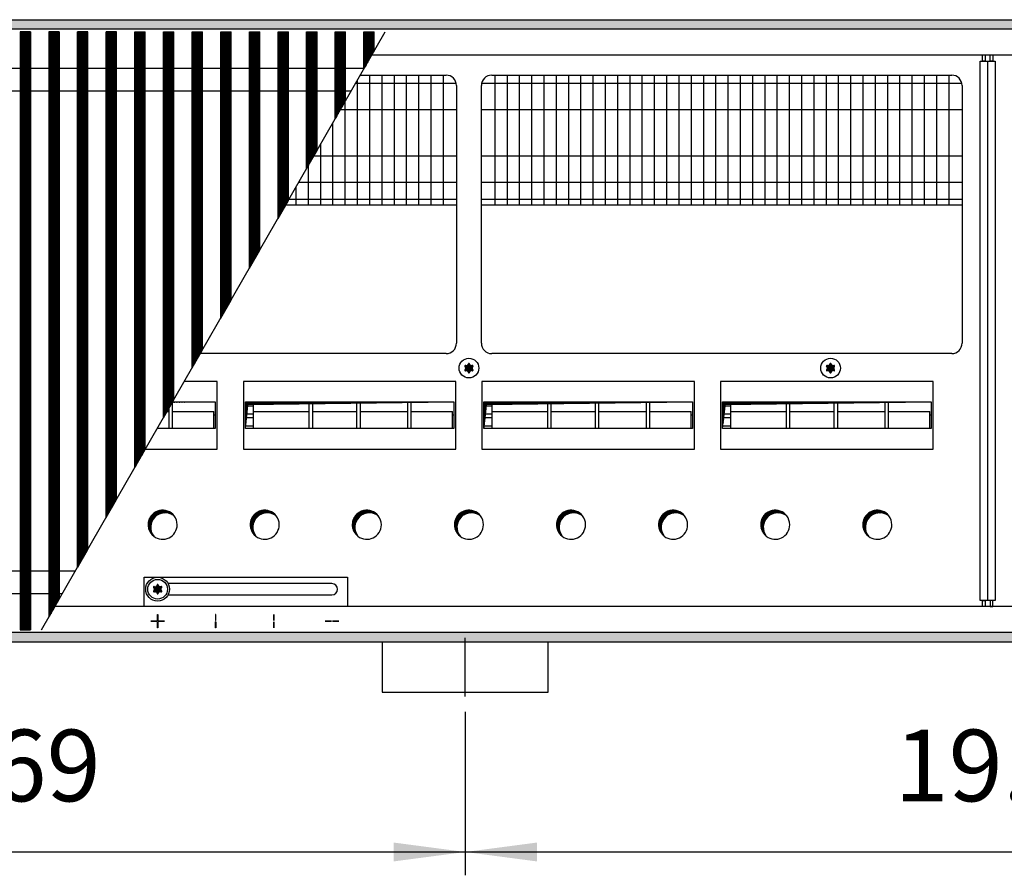
# Model space of a CAD drawing. Units: millimetres. Extents: x -119 to 6464, y -5562 to -1090.
# Drawn here: x 2016 to 2490, y -2358 to -1945 of the extents above; entities that cross this region are included whole.
import ezdxf

# ---------------------------------------------------------------- set-up
doc = ezdxf.new("R2010")
doc.units = ezdxf.units.MM
doc.layers.add('1', color=7, linetype='Continuous')
doc.styles.add('CONVERTER_11', font='txt.shx', dxfattribs={"width": 0.9})
doc.dimstyles.new('ME10_DIM_58', dxfattribs={"dimtxt": 34.5, "dimasz": 34.5, "dimexe": 11.25, "dimexo": 7.5, "dimgap": 13.5, "dimtad": 1, "dimlfac": 0.03937, "dimdsep": 46, "dimtxsty": 'CONVERTER_11', "dimsah": 1, "dimcen": 0.09, "dimclrd": 6, "dimclre": 6, "dimclrt": 3, "dimadec": 0, "dimazin": 0, "dimtfac": 1, "dimtdec": 4, "dimtix": 1, "dimtmove": 0, "dimatfit": 3, "dimfxl": 1, "dimtolj": 1, "dimtzin": 0, "dimarcsym": 0})
doc.dimstyles.new('ME10_DIM_60', dxfattribs={"dimtxt": 34.5, "dimasz": 34.5, "dimexe": 11.25, "dimexo": 7.5, "dimgap": 13.5, "dimtad": 1, "dimlfac": 0.03937, "dimdsep": 46, "dimtxsty": 'CONVERTER_11', "dimsah": 1, "dimcen": 0.09, "dimclrd": 6, "dimclre": 6, "dimclrt": 3, "dimadec": 0, "dimazin": 0, "dimtfac": 1, "dimtdec": 4, "dimtix": 1, "dimtmove": 0, "dimatfit": 3, "dimfxl": 1, "dimtolj": 1, "dimtzin": 0, "dimarcsym": 0})
pattern_1 = [(45, (-27465.74907, -3915.15366), (-0.14142135624, 1e-17), [])]
pattern_2 = [(45, (-22752.63126, -6284.08177), (-0.14142135624, 1e-17), [])]
pattern_3 = [(45, (-23101.46622, -6121.03984), (-0.14142135624, 1e-17), [])]

# ---------------------------------------------------------------- blocks, each defined once
blk = doc.blocks.new('*D54')
at = {"layer": '1', "color": 6, "linetype": 'Continuous'}
for p, q in [((2230.56, -2279.03), (2230.56, -2357.78)), ((2730.56, -2279.03), (2730.56, -2357.78)), ((2230.56, -2346.53), (2730.56, -2346.53))]:
    blk.add_line(p, q, dxfattribs=at)
at = {"layer": '1', "color": 6}
for points in [[(2265.06, -2341.98), (2265.06, -2351.07), (2230.56, -2346.53)], [(2696.06, -2351.07), (2696.06, -2341.98), (2730.56, -2346.53)]]:
    blk.add_solid(points, dxfattribs=at)
at = {"layer": '1', "color": 3, "insert": (2437.32, -2332.85), "char_height": 34.5, "attachment_point": 7, "rotation": 0.0001, "line_spacing_factor": 0.454545, "style": 'CONVERTER_11'}
blk.add_mtext('19.69', dxfattribs=at)
blk = doc.blocks.new('*D56')
at = {"layer": '1', "color": 6, "linetype": 'Continuous'}
for p, q in [((1730.56, -2279.03), (1730.56, -2357.78)), ((2230.56, -2279.03), (2230.56, -2357.78)), ((1730.56, -2346.53), (2230.56, -2346.53))]:
    blk.add_line(p, q, dxfattribs=at)
at = {"layer": '1', "color": 6}
for points in [[(1765.06, -2341.98), (1765.06, -2351.07), (1730.56, -2346.53)], [(2196.06, -2351.07), (2196.06, -2341.98), (2230.56, -2346.53)]]:
    blk.add_solid(points, dxfattribs=at)
at = {"layer": '1', "color": 3, "insert": (1937.32, -2332.85), "char_height": 34.5, "attachment_point": 7, "rotation": 0.0001, "line_spacing_factor": 0.454545, "style": 'CONVERTER_11'}
blk.add_mtext('19.69', dxfattribs=at)

msp = doc.modelspace()

# ---------------------------------------------------------------- hatches: boundary and pattern name
at = {"layer": '1', "linetype": 'Continuous'}
h = msp.add_hatch(dxfattribs=at)
h.set_pattern_fill('CUSTOM106', color=6, scale=0.1, angle=45, pattern_type=2)
h.set_pattern_definition(pattern_2)
h.paths.add_polyline_path([(3015.56, -1949.841), (3015.56, -1945.241), (556.096, -1945.241), (315.56, -1945.241), (315.56, -1949.841), (554.694, -1949.841)])
h = msp.add_hatch(dxfattribs=at)
h.set_pattern_fill('CUSTOM566', color=6, scale=0.1, angle=45, pattern_type=2)
h.set_pattern_definition(pattern_3)
h.paths.add_polyline_path([(2021.11, -1951.091), (2021.11, -2239.391), (2020.81, -2239.391), (2016.41, -2239.391), (2016.11, -2239.391), (2016.11, -1951.091), (2020.446, -1951.091)])
h = msp.add_hatch(dxfattribs=at)
h.set_pattern_fill('CUSTOM620', color=6, scale=0.1, angle=45, pattern_type=2)
h.set_pattern_definition(pattern_3)
h.paths.add_polyline_path([(2021.11, -1951.091), (2021.11, -2239.391), (2020.81, -2239.391), (2016.41, -2239.391), (2016.11, -2239.391), (2016.11, -1951.091), (2020.446, -1951.091)])
h = msp.add_hatch(dxfattribs=at)
h.set_pattern_fill('CUSTOM561', color=6, scale=0.1, angle=45, pattern_type=2)
h.set_pattern_definition(pattern_3)
h.paths.add_polyline_path([(2034.91, -1951.091), (2034.91, -2224.602), (2034.61, -2225.125), (2030.21, -2232.787), (2029.91, -2233.309), (2029.91, -1951.091), (2034.246, -1951.091)])
h = msp.add_hatch(dxfattribs=at)
h.set_pattern_fill('CUSTOM584', color=6, scale=0.1, angle=45, pattern_type=2)
h.set_pattern_definition(pattern_3)
h.paths.add_polyline_path([(2044.01, -2208.756), (2043.71, -2209.278), (2043.71, -1951.091), (2044.01, -1951.091), (2048.41, -1951.091), (2048.71, -1951.091), (2048.71, -2200.571), (2048.41, -2201.094)])
h = msp.add_hatch(dxfattribs=at)
h.set_pattern_fill('CUSTOM583', color=6, scale=0.1, angle=45, pattern_type=2)
h.set_pattern_definition(pattern_3)
h.paths.add_polyline_path([(2057.51, -2185.247), (2057.51, -1951.091), (2057.81, -1951.091), (2062.21, -1951.091), (2062.51, -1951.091), (2062.51, -2176.541), (2058.174, -2184.091)])
h = msp.add_hatch(dxfattribs=at)
h.set_pattern_fill('CUSTOM568', color=6, scale=0.1, angle=45, pattern_type=2)
h.set_pattern_definition(pattern_3)
h.paths.add_polyline_path([(2071.31, -2161.217), (2071.31, -1951.091), (2071.61, -1951.091), (2076.01, -1951.091), (2076.31, -1951.091), (2076.31, -2152.51), (2075.402, -2154.091)])
h = msp.add_hatch(dxfattribs=at)
h.set_pattern_fill('CUSTOM582', color=6, scale=0.1, angle=45, pattern_type=2)
h.set_pattern_definition(pattern_3)
h.paths.add_polyline_path([(2085.11, -2137.186), (2085.11, -1951.091), (2085.41, -1951.091), (2089.81, -1951.091), (2090.11, -1951.091), (2090.11, -2128.479)])
h = msp.add_hatch(dxfattribs=at)
h.set_pattern_fill('CUSTOM581', color=6, scale=0.1, angle=45, pattern_type=2)
h.set_pattern_definition(pattern_3)
h.paths.add_polyline_path([(2098.91, -2113.155), (2098.91, -1951.091), (2099.21, -1951.091), (2103.61, -1951.091), (2103.91, -1951.091), (2103.91, -2104.448)])
h = msp.add_hatch(dxfattribs=at)
h.set_pattern_fill('CUSTOM580', color=6, scale=0.1, angle=45, pattern_type=2)
h.set_pattern_definition(pattern_3)
h.paths.add_polyline_path([(2112.71, -2089.124), (2112.71, -1951.091), (2113.01, -1951.091), (2117.41, -1951.091), (2117.71, -1951.091), (2117.71, -2080.418)])
h = msp.add_hatch(dxfattribs=at)
h.set_pattern_fill('CUSTOM579', color=6, scale=0.1, angle=45, pattern_type=2)
h.set_pattern_definition(pattern_3)
h.paths.add_polyline_path([(2126.51, -2065.094), (2126.51, -1951.091), (2126.81, -1951.091), (2131.21, -1951.091), (2131.51, -1951.091), (2131.51, -2056.387)])
h = msp.add_hatch(dxfattribs=at)
h.set_pattern_fill('CUSTOM578', color=6, scale=0.1, angle=45, pattern_type=2)
h.set_pattern_definition(pattern_3)
h.paths.add_polyline_path([(2140.31, -2041.063), (2140.31, -1951.091), (2140.61, -1951.091), (2145.01, -1951.091), (2145.31, -1951.091), (2145.31, -2032.356)])
h = msp.add_hatch(dxfattribs=at)
h.set_pattern_fill('CUSTOM577', color=6, scale=0.1, angle=45, pattern_type=2)
h.set_pattern_definition(pattern_3)
h.paths.add_polyline_path([(2154.11, -2017.032), (2154.11, -1951.091), (2154.41, -1951.091), (2158.81, -1951.091), (2159.11, -1951.091), (2159.11, -2008.325)])
h = msp.add_hatch(dxfattribs=at)
h.set_pattern_fill('CUSTOM576', color=6, scale=0.1, angle=45, pattern_type=2)
h.set_pattern_definition(pattern_3)
h.paths.add_polyline_path([(2167.91, -1993.001), (2167.91, -1951.091), (2168.21, -1951.091), (2172.61, -1951.091), (2172.91, -1951.091), (2172.91, -1984.294)])
h = msp.add_hatch(dxfattribs=at)
h.set_pattern_fill('CUSTOM585', color=6, scale=0.1, angle=45, pattern_type=2)
h.set_pattern_definition(pattern_3)
h.paths.add_polyline_path([(2181.71, -1968.97), (2181.71, -1951.091), (2182.01, -1951.091), (2186.41, -1951.091), (2186.71, -1951.091), (2186.71, -1960.264)])
h = msp.add_hatch(dxfattribs=at)
h.set_pattern_fill('CUSTOM329', color=6, scale=0.1, angle=45, pattern_type=2)
h.set_pattern_definition(pattern_1)
edge = h.paths.add_edge_path()
edge.add_arc((2233.999, -2112.266), 0.3, 295.58827, 484.41173)
edge.add_arc((2233.574, -2111.051), 1, 195.21699, 284.78301, ccw=False)
edge.add_arc((2232.31, -2111.291), 0.3, 355.58827, 544.4136)
edge.add_arc((2231.046, -2111.051), 1, 255.2169, 344.78238, ccw=False)
edge.add_arc((2230.621, -2112.266), 0.3, 55.58827, 244.41173)
edge.add_arc((2229.782, -2113.241), 1, -44.78301, 44.78301, ccw=False)
edge.add_arc((2230.621, -2114.216), 0.3, 115.58874, 304.44585)
edge.add_arc((2231.046, -2115.43), 1, 15.21699, 104.77228, ccw=False)
edge.add_arc((2232.31, -2115.191), 0.3, 175.58827, 364.41173)
edge.add_arc((2233.574, -2115.43), 1, 75.22805, 164.78469, ccw=False)
edge.add_arc((2233.999, -2114.216), 0.3, 235.55512, 424.41173)
edge.add_arc((2234.838, -2113.241), 1, 135.21699, 224.78301, ccw=False)
h = msp.add_hatch(dxfattribs=at)
h.set_pattern_fill('CUSTOM336', color=6, scale=0.1, angle=45, pattern_type=2)
h.set_pattern_definition(pattern_1)
edge = h.paths.add_edge_path()
edge.add_arc((2408.249, -2112.266), 0.3, 295.58827, 484.41173)
edge.add_arc((2407.824, -2111.051), 1, 195.21699, 284.78301, ccw=False)
edge.add_arc((2406.56, -2111.291), 0.3, 355.58827, 544.4136)
edge.add_arc((2405.296, -2111.051), 1, 255.2169, 344.78238, ccw=False)
edge.add_arc((2404.871, -2112.266), 0.3, 55.58827, 244.41173)
edge.add_arc((2404.032, -2113.241), 1, -44.78301, 44.78301, ccw=False)
edge.add_arc((2404.871, -2114.216), 0.3, 115.58874, 304.44585)
edge.add_arc((2405.296, -2115.43), 1, 15.21699, 104.77228, ccw=False)
edge.add_arc((2406.56, -2115.191), 0.3, 175.58827, 364.41173)
edge.add_arc((2407.824, -2115.43), 1, 75.22805, 164.78469, ccw=False)
edge.add_arc((2408.249, -2114.216), 0.3, 235.55512, 424.41173)
edge.add_arc((2409.088, -2113.241), 1, 135.21699, 224.78301, ccw=False)
h = msp.add_hatch(dxfattribs=at)
h.set_pattern_fill('CUSTOM104', color=6, scale=0.1, angle=45, pattern_type=2)
h.set_pattern_definition(pattern_1)
h.paths.add_polyline_path([(2089.389, -2129.729), (2089.442, -2129.728), (2110.07, -2129.471), (2089.537, -2129.471)])
h = msp.add_hatch(dxfattribs=at)
h.set_pattern_fill('CUSTOM447', color=6, scale=0.1, angle=45, pattern_type=2)
h.set_pattern_definition(pattern_2)
h.paths.add_polyline_path([(2124.578, -2129.471), (2124.578, -2142.333), (2125.815, -2130.708), (2225.099, -2129.471)])
h = msp.add_hatch(dxfattribs=at)
h.set_pattern_fill('CUSTOM448', color=6, scale=0.1, angle=45, pattern_type=2)
h.set_pattern_definition(pattern_2)
h.paths.add_polyline_path([(2239.55, -2129.471), (2239.55, -2142.333), (2240.787, -2130.708), (2340.07, -2129.471)])
h = msp.add_hatch(dxfattribs=at)
h.set_pattern_fill('CUSTOM449', color=6, scale=0.1, angle=45, pattern_type=2)
h.set_pattern_definition(pattern_2)
h.paths.add_polyline_path([(2354.578, -2129.471), (2354.578, -2142.333), (2355.815, -2130.708), (2455.099, -2129.471)])
h = msp.add_hatch(dxfattribs=at)
h.set_pattern_fill('CUSTOM345', color=6, scale=0.1, angle=45, pattern_type=2)
h.set_pattern_definition(pattern_2)
edge = h.paths.add_edge_path()
edge.add_arc((2084.71, -2188.741), 7, 37.81924, 232.18076)
edge.add_arc((2085.947, -2189.978), 7, 52.18076, 217.81924, ccw=False)
h = msp.add_hatch(dxfattribs=at)
h.set_pattern_fill('CUSTOM346', color=6, scale=0.1, angle=45, pattern_type=2)
h.set_pattern_definition(pattern_2)
edge = h.paths.add_edge_path()
edge.add_arc((2133.91, -2188.741), 7, 37.81924, 232.18076)
edge.add_arc((2135.147, -2189.978), 7, 52.18076, 217.81924, ccw=False)
h = msp.add_hatch(dxfattribs=at)
h.set_pattern_fill('CUSTOM330', color=6, scale=0.1, angle=45, pattern_type=2)
h.set_pattern_definition(pattern_2)
edge = h.paths.add_edge_path()
edge.add_arc((2183.11, -2188.741), 7, 37.81924, 232.18076)
edge.add_arc((2184.347, -2189.978), 7, 52.18076, 217.81924, ccw=False)
h = msp.add_hatch(dxfattribs=at)
h.set_pattern_fill('CUSTOM331', color=6, scale=0.1, angle=45, pattern_type=2)
h.set_pattern_definition(pattern_2)
edge = h.paths.add_edge_path()
edge.add_arc((2232.31, -2188.741), 7, 37.81924, 232.18076)
edge.add_arc((2233.547, -2189.978), 7, 52.18076, 217.81924, ccw=False)
h = msp.add_hatch(dxfattribs=at)
h.set_pattern_fill('CUSTOM332', color=6, scale=0.1, angle=45, pattern_type=2)
h.set_pattern_definition(pattern_2)
edge = h.paths.add_edge_path()
edge.add_arc((2281.51, -2188.741), 7, 37.81924, 232.18076)
edge.add_arc((2282.747, -2189.978), 7, 52.18076, 217.81924, ccw=False)
h = msp.add_hatch(dxfattribs=at)
h.set_pattern_fill('CUSTOM333', color=6, scale=0.1, angle=45, pattern_type=2)
h.set_pattern_definition(pattern_2)
edge = h.paths.add_edge_path()
edge.add_arc((2330.71, -2188.741), 7, 37.81924, 232.18076)
edge.add_arc((2331.947, -2189.978), 7, 52.18076, 217.81924, ccw=False)
h = msp.add_hatch(dxfattribs=at)
h.set_pattern_fill('CUSTOM334', color=6, scale=0.1, angle=45, pattern_type=2)
h.set_pattern_definition(pattern_2)
edge = h.paths.add_edge_path()
edge.add_arc((2379.91, -2188.741), 7, 37.81924, 232.18076)
edge.add_arc((2381.147, -2189.978), 7, 52.18076, 217.81924, ccw=False)
h = msp.add_hatch(dxfattribs=at)
h.set_pattern_fill('CUSTOM335', color=6, scale=0.1, angle=45, pattern_type=2)
h.set_pattern_definition(pattern_2)
edge = h.paths.add_edge_path()
edge.add_arc((2429.11, -2188.741), 7, 37.81924, 232.18076)
edge.add_arc((2430.347, -2189.978), 7, 52.18076, 217.81924, ccw=False)
h = msp.add_hatch(dxfattribs=at)
h.set_pattern_fill('CUSTOM343', color=6, scale=0.1, angle=45, pattern_type=2)
h.set_pattern_definition(pattern_1)
edge = h.paths.add_edge_path()
edge.add_arc((2083.999, -2218.866), 0.3, 295.58827, 484.41173)
edge.add_arc((2083.574, -2217.651), 1, 195.21699, 284.78301, ccw=False)
edge.add_arc((2082.31, -2217.891), 0.3, 355.58827, 544.4136)
edge.add_arc((2081.046, -2217.651), 1, 255.2169, 344.78238, ccw=False)
edge.add_arc((2080.621, -2218.866), 0.3, 55.58827, 244.41173)
edge.add_arc((2079.782, -2219.841), 1, -44.78301, 44.78301, ccw=False)
edge.add_arc((2080.621, -2220.816), 0.3, 115.58874, 304.44585)
edge.add_arc((2081.046, -2222.03), 1, 15.21699, 104.77228, ccw=False)
edge.add_arc((2082.31, -2221.791), 0.3, 175.58827, 364.41173)
edge.add_arc((2083.574, -2222.03), 1, 75.22805, 164.78469, ccw=False)
edge.add_arc((2083.999, -2220.816), 0.3, 235.55512, 424.41173)
edge.add_arc((2084.838, -2219.841), 1, 135.21699, 224.78301, ccw=False)
h = msp.add_hatch(dxfattribs=at)
h.set_pattern_fill('CUSTOM344', color=6, scale=0.1, angle=45, pattern_type=2)
h.set_pattern_definition(pattern_1)
edge = h.paths.add_edge_path()
edge.add_arc((2083.999, -2218.866), 0.3, 295.58827, 484.41173)
edge.add_arc((2083.574, -2217.651), 1, 195.21699, 284.78301, ccw=False)
edge.add_arc((2082.31, -2217.891), 0.3, 355.58827, 544.4136)
edge.add_arc((2081.046, -2217.651), 1, 255.2169, 344.78238, ccw=False)
edge.add_arc((2080.621, -2218.866), 0.3, 55.58827, 244.41173)
edge.add_arc((2079.782, -2219.841), 1, -44.78301, 44.78301, ccw=False)
edge.add_arc((2080.621, -2220.816), 0.3, 115.58874, 304.44585)
edge.add_arc((2081.046, -2222.03), 1, 15.21699, 104.77228, ccw=False)
edge.add_arc((2082.31, -2221.791), 0.3, 175.58827, 364.41173)
edge.add_arc((2083.574, -2222.03), 1, 75.22805, 164.78469, ccw=False)
edge.add_arc((2083.999, -2220.816), 0.3, 235.55512, 424.41173)
edge.add_arc((2084.838, -2219.841), 1, 135.21699, 224.78301, ccw=False)
h = msp.add_hatch(dxfattribs=at)
h.set_pattern_fill('CUSTOM105', color=6, scale=0.1, angle=45, pattern_type=2)
h.set_pattern_definition(pattern_2)
h.paths.add_polyline_path([(315.56, -2245.241), (315.56, -2240.641), (3015.56, -2240.641), (3015.56, -2245.241), (563.401, -2245.241), (1057.053, -2245.241), (2746.238, -2245.241)])

# ---------------------------------------------------------------- linework, layer by layer
at = {"color": 6, "linetype": 'Continuous'}
for p, q in [((2016.11, -1951.091), (2016.11, -2239.391)), ((2016.11, -1951.091), (2016.11, -2239.391)), ((2021.11, -1951.091), (2021.11, -2239.391)), ((2021.11, -1951.091), (2021.11, -2239.391)), ((2029.91, -1951.091), (2029.91, -2233.309)), ((2034.91, -1951.091), (2034.91, -2224.602)), ((2043.71, -2209.278), (2043.71, -1951.091)), ((2044.01, -1951.091), (2043.71, -1951.091)), ((2048.41, -1951.091), (2044.01, -1951.091)), ((2048.71, -1951.091), (2048.41, -1951.091)), ((2048.71, -2200.571), (2048.71, -1951.091)), ((2057.81, -1951.091), (2057.51, -1951.091)), ((2057.51, -2185.247), (2057.51, -1951.091)), ((2062.21, -1951.091), (2057.81, -1951.091)), ((2062.51, -1951.091), (2062.21, -1951.091)), ((2062.51, -2176.541), (2062.51, -1951.091)), ((2071.31, -1951.091), (2071.61, -1951.091)), ((2071.31, -2161.217), (2071.31, -1951.091)), ((2071.61, -1951.091), (2076.01, -1951.091)), ((2076.01, -1951.091), (2076.31, -1951.091)), ((2076.31, -2152.51), (2076.31, -1951.091)), ((2085.11, -2137.186), (2085.11, -1951.091)), ((2085.11, -1951.091), (2085.41, -1951.091)), ((2085.41, -1951.091), (2089.81, -1951.091)), ((2089.81, -1951.091), (2090.11, -1951.091)), ((2090.11, -2128.479), (2090.11, -1951.091)), ((2098.91, -1951.091), (2099.21, -1951.091)), ((2098.91, -2113.155), (2098.91, -1951.091)), ((2099.21, -1951.091), (2103.61, -1951.091)), ((2103.61, -1951.091), (2103.91, -1951.091)), ((2103.91, -2104.448), (2103.91, -1951.091)), ((2112.71, -2089.124), (2112.71, -1951.091)), ((2112.71, -1951.091), (2113.01, -1951.091)), ((2113.01, -1951.091), (2117.41, -1951.091)), ((2117.41, -1951.091), (2117.71, -1951.091)), ((2117.71, -2080.418), (2117.71, -1951.091)), ((2126.51, -1951.091), (2126.81, -1951.091)), ((2126.51, -2065.094), (2126.51, -1951.091)), ((2126.81, -1951.091), (2131.21, -1951.091)), ((2131.21, -1951.091), (2131.51, -1951.091)), ((2131.51, -2056.387), (2131.51, -1951.091)), ((2140.31, -2041.063), (2140.31, -1951.091)), ((2140.31, -1951.091), (2140.61, -1951.091)), ((2140.61, -1951.091), (2145.01, -1951.091)), ((2145.01, -1951.091), (2145.31, -1951.091)), ((2145.31, -2032.356), (2145.31, -1951.091)), ((2154.11, -2017.032), (2154.11, -1951.091)), ((2154.11, -1951.091), (2154.41, -1951.091)), ((2154.41, -1951.091), (2158.81, -1951.091)), ((2158.81, -1951.091), (2159.11, -1951.091)), ((2159.11, -2008.325), (2159.11, -1951.091)), ((2167.91, -1993.001), (2167.91, -1951.091)), ((2167.91, -1951.091), (2168.21, -1951.091)), ((2168.21, -1951.091), (2172.61, -1951.091)), ((2172.61, -1951.091), (2172.91, -1951.091)), ((2172.91, -1984.294), (2172.91, -1951.091)), ((2181.71, -1951.091), (2182.01, -1951.091)), ((2181.71, -1968.97), (2181.71, -1951.091)), ((2182.01, -1951.091), (2186.41, -1951.091)), ((2186.41, -1951.091), (2186.71, -1951.091)), ((2186.71, -1960.264), (2186.71, -1951.091)), ((2048.41, -2201.094), (2044.01, -2208.756)), ((2048.71, -2200.571), (2048.41, -2201.094)), ((2044.01, -2208.756), (2043.71, -2209.278)), ((2030.21, -2232.787), (2034.61, -2225.125)), ((2034.61, -2225.125), (2034.91, -2224.602)), ((2029.91, -2233.309), (2030.21, -2232.787)), ((2016.11, -2239.391), (2016.41, -2239.391)), ((2016.11, -2239.391), (2016.41, -2239.391)), ((2016.41, -2239.391), (2020.81, -2239.391)), ((2016.41, -2239.391), (2020.81, -2239.391)), ((2020.81, -2239.391), (2021.11, -2239.391)), ((2020.81, -2239.391), (2021.11, -2239.391))]:
    msp.add_line(p, q, dxfattribs=at)
at = {"color": 1, "linetype": 'Continuous'}
for p, q in [((1542.092, -1968.561), (2181.945, -1968.561)), ((1535.775, -1979.561), (2175.628, -1979.561)), ((1402.911, -2210.92), (2042.769, -2210.92)), ((1396.593, -2221.92), (2036.452, -2221.92))]:
    msp.add_line(p, q, dxfattribs=at)
at = {"layer": '1', "color": 6, "linetype": 'Continuous'}
for p, q in [((556.096, -1945.241), (3015.56, -1945.241)), ((3015.56, -1949.841), (554.694, -1949.841)), ((2020.446, -1951.091), (2016.11, -1951.091)), ((2020.446, -1951.091), (2016.11, -1951.091)), ((2021.11, -1951.091), (2020.446, -1951.091)), ((2021.11, -1951.091), (2020.446, -1951.091)), ((2026.412, -2239.391), (2191.978, -1951.091)), ((2034.246, -1951.091), (2029.91, -1951.091)), ((2034.91, -1951.091), (2034.246, -1951.091)), ((2181.71, -1968.97), (2186.71, -1960.264)), ((2479.81, -1965.241), (2479.81, -1962.241)), ((2479.81, -1962.241), (2481.06, -1962.241)), ((2481.06, -1962.241), (2481.06, -1965.241)), ((2483.56, -1965.241), (2483.56, -1962.241)), ((2483.56, -1962.241), (2484.81, -1962.241)), ((2484.81, -1962.241), (2484.81, -1965.241)), ((2478.685, -2225.241), (2478.685, -1965.241)), ((2478.685, -1965.241), (2482.185, -1965.241)), ((2481.06, -1965.241), (2479.81, -1965.241)), ((2482.185, -1965.241), (2482.185, -2225.241)), ((2482.435, -2225.241), (2482.435, -1965.241)), ((2482.435, -1965.241), (2485.935, -1965.241)), ((2484.81, -1965.241), (2483.56, -1965.241)), ((2485.935, -1965.241), (2485.935, -2225.241)), ((2184.382, -1971.991), (2184.382, -2034.741)), ((2190.294, -1971.991), (2190.294, -2034.741)), ((2196.206, -1971.991), (2196.206, -2034.741)), ((2202.118, -1971.991), (2202.118, -2034.741)), ((2208.03, -1971.991), (2208.03, -2034.741)), ((2213.941, -1971.991), (2213.941, -2034.741)), ((2219.853, -1971.991), (2219.853, -2034.741)), ((2244.767, -1971.991), (2244.767, -2034.741)), ((2250.679, -1971.991), (2250.679, -2034.741)), ((2256.59, -1971.991), (2256.59, -2034.741)), ((2262.502, -1971.991), (2262.502, -2034.741)), ((2268.414, -1971.991), (2268.414, -2034.741)), ((2274.326, -1971.991), (2274.326, -2034.741)), ((2280.238, -1971.991), (2280.238, -2034.741)), ((2286.149, -1971.991), (2286.149, -2034.741)), ((2292.061, -1971.991), (2292.061, -2034.741)), ((2297.973, -1971.991), (2297.973, -2034.741)), ((2303.885, -1971.991), (2303.885, -2034.741)), ((2309.797, -1971.991), (2309.797, -2034.741)), ((2315.708, -1971.991), (2315.708, -2034.741)), ((2321.62, -1971.991), (2321.62, -2034.741)), ((2327.532, -1971.991), (2327.532, -2034.741)), ((2333.444, -1971.991), (2333.444, -2034.741)), ((2339.356, -1971.991), (2339.356, -2034.741)), ((2345.267, -1971.991), (2345.267, -2034.741)), ((2351.179, -1971.991), (2351.179, -2034.741)), ((2357.091, -1971.991), (2357.091, -2034.741)), ((2363.003, -1971.991), (2363.003, -2034.741)), ((2368.914, -1971.991), (2368.914, -2034.741)), ((2374.826, -1971.991), (2374.826, -2034.741)), ((2380.738, -1971.991), (2380.738, -2034.741)), ((2386.65, -1971.991), (2386.65, -2034.741)), ((2392.562, -1971.991), (2392.562, -2034.741)), ((2398.473, -1971.991), (2398.473, -2034.741)), ((2404.385, -1971.991), (2404.385, -2034.741)), ((2410.297, -1971.991), (2410.297, -2034.741)), ((2416.209, -1971.991), (2416.209, -2034.741)), ((2422.121, -1971.991), (2422.121, -2034.741)), ((2428.032, -1971.991), (2428.032, -2034.741)), ((2433.944, -1971.991), (2433.944, -2034.741)), ((2439.856, -1971.991), (2439.856, -2034.741)), ((2445.768, -1971.991), (2445.768, -2034.741)), ((2451.68, -1971.991), (2451.68, -2034.741)), ((2457.591, -1971.991), (2457.591, -2034.741)), ((2463.503, -1971.991), (2463.503, -2034.741)), ((2177.736, -1975.891), (2226.187, -1975.891)), ((2178.471, -1974.611), (2178.471, -2034.741)), ((2238.432, -1975.891), (2469.837, -1975.891)), ((2167.91, -1993.001), (2172.91, -1984.294)), ((2172.559, -1984.905), (2172.559, -2034.741)), ((2170.442, -1988.591), (2226.31, -1988.591)), ((2238.31, -1988.591), (2469.96, -1988.591)), ((2166.647, -1995.199), (2166.647, -2034.741)), ((2160.735, -2005.494), (2160.735, -2034.741)), ((2154.11, -2017.032), (2159.11, -2008.325)), ((2157.636, -2010.891), (2226.31, -2010.891)), ((2238.31, -2010.891), (2469.96, -2010.891)), ((2154.823, -2015.788), (2154.823, -2034.741)), ((2150.343, -2023.591), (2226.31, -2023.591)), ((2238.31, -2023.591), (2469.96, -2023.591)), ((2148.912, -2026.082), (2148.912, -2034.741)), ((2140.31, -2041.063), (2145.31, -2032.356)), ((2145.662, -2031.741), (2226.31, -2031.741)), ((2238.31, -2031.741), (2469.96, -2031.741)), ((2126.51, -2065.094), (2131.51, -2056.387)), ((2112.71, -2089.124), (2117.71, -2080.418)), ((2098.91, -2113.155), (2103.91, -2104.448)), ((2111.046, -2119.648), (2095.179, -2119.648)), ((2111.046, -2152.244), (2111.046, -2119.648)), ((2123.603, -2119.648), (2123.603, -2152.244)), ((2226.074, -2119.648), (2123.603, -2119.648)), ((2226.074, -2119.648), (2123.603, -2119.648)), ((2226.074, -2152.244), (2226.074, -2119.648)), ((2341.046, -2119.648), (2238.574, -2119.648)), ((2238.574, -2119.648), (2238.574, -2152.244)), ((2341.046, -2119.648), (2238.574, -2119.648)), ((2341.046, -2152.244), (2341.046, -2119.648)), ((2456.074, -2119.648), (2353.603, -2119.648)), ((2353.603, -2119.648), (2353.603, -2152.244)), ((2456.074, -2119.648), (2353.603, -2119.648)), ((2456.074, -2152.244), (2456.074, -2119.648)), ((2085.11, -2137.186), (2090.11, -2128.479)), ((2089.326, -2129.84), (2089.326, -2142.333)), ((2089.389, -2129.729), (2089.537, -2129.471)), ((2089.537, -2129.471), (2110.054, -2129.471)), ((2124.578, -2129.471), (2225.083, -2129.471)), ((2128.354, -2129.471), (2128.354, -2142.333)), ((2155.354, -2142.333), (2155.354, -2129.471)), ((2156.854, -2129.471), (2156.854, -2142.333)), ((2178.354, -2142.333), (2178.354, -2129.471)), ((2179.854, -2129.471), (2179.854, -2142.333)), ((2202.854, -2142.333), (2202.854, -2129.471)), ((2204.354, -2129.471), (2204.354, -2142.333)), ((2239.55, -2129.471), (2340.054, -2129.471)), ((2243.326, -2129.471), (2243.326, -2142.333)), ((2270.326, -2142.333), (2270.326, -2129.471)), ((2271.826, -2129.471), (2271.826, -2142.333)), ((2293.326, -2142.333), (2293.326, -2129.471)), ((2294.826, -2129.471), (2294.826, -2142.333)), ((2317.826, -2142.333), (2317.826, -2129.471)), ((2319.326, -2129.471), (2319.326, -2142.333)), ((2354.578, -2129.471), (2455.083, -2129.471)), ((2358.354, -2129.471), (2358.354, -2142.333)), ((2385.354, -2142.333), (2385.354, -2129.471)), ((2386.854, -2129.471), (2386.854, -2142.333)), ((2408.354, -2142.333), (2408.354, -2129.471)), ((2409.854, -2129.471), (2409.854, -2142.333)), ((2432.854, -2142.333), (2432.854, -2129.471)), ((2434.354, -2129.471), (2434.354, -2142.333)), ((2086.81, -2134.221), (2087.826, -2134.221)), ((2087.826, -2142.333), (2087.826, -2132.451)), ((2089.326, -2134.221), (2109.326, -2134.221)), ((2109.326, -2142.334), (2109.326, -2134.221)), ((2124.588, -2131.4), (2128.354, -2131.4)), ((2128.354, -2134.221), (2155.354, -2134.221)), ((2156.854, -2134.221), (2178.354, -2134.221)), ((2179.854, -2134.221), (2202.854, -2134.221)), ((2204.354, -2134.221), (2224.354, -2134.221)), ((2224.354, -2142.334), (2224.354, -2134.221)), ((2239.559, -2131.4), (2243.326, -2131.4)), ((2243.326, -2134.221), (2270.326, -2134.221)), ((2271.826, -2134.221), (2293.326, -2134.221)), ((2294.826, -2134.221), (2317.826, -2134.221)), ((2319.326, -2134.221), (2339.326, -2134.221)), ((2339.326, -2142.334), (2339.326, -2134.221)), ((2354.588, -2131.4), (2358.354, -2131.4)), ((2358.354, -2134.221), (2385.354, -2134.221)), ((2386.854, -2134.221), (2408.354, -2134.221)), ((2409.854, -2134.221), (2432.854, -2134.221)), ((2434.354, -2134.221), (2454.354, -2134.221)), ((2454.354, -2142.334), (2454.354, -2134.221)), ((2110.06, -2135.902), (2109.326, -2135.902)), ((2124.588, -2135.243), (2128.354, -2135.243)), ((2128.354, -2137.228), (2124.589, -2137.228)), ((2225.088, -2135.902), (2224.354, -2135.902)), ((2239.559, -2135.243), (2243.326, -2135.243)), ((2243.326, -2137.228), (2239.561, -2137.228)), ((2340.06, -2135.902), (2339.326, -2135.902)), ((2354.588, -2135.243), (2358.354, -2135.243)), ((2358.354, -2137.228), (2354.589, -2137.228)), ((2455.088, -2135.902), (2454.354, -2135.902)), ((2124.593, -2141.071), (2128.354, -2141.071)), ((2239.565, -2141.071), (2243.326, -2141.071)), ((2354.593, -2141.071), (2358.354, -2141.071)), ((2075.402, -2154.091), (2076.31, -2152.51)), ((2076.459, -2152.244), (2111.046, -2152.244)), ((2123.603, -2152.244), (2226.074, -2152.244)), ((2238.574, -2152.244), (2341.046, -2152.244)), ((2353.603, -2152.244), (2456.074, -2152.244)), ((2071.31, -2161.217), (2075.402, -2154.091)), ((2058.174, -2184.091), (2062.51, -2176.541)), ((2060.611, -2179.848), (2060.888, -2179.366)), ((2057.51, -2185.247), (2058.174, -2184.091)), ((2075.81, -2213.991), (2173.81, -2213.991)), ((2075.81, -2228.241), (2075.81, -2213.991)), ((2173.81, -2213.991), (2173.81, -2228.241)), ((2166.31, -2217.141), (2087.385, -2217.141)), ((2087.385, -2222.541), (2166.31, -2222.541)), ((2173.81, -2228.241), (2075.81, -2228.241)), ((2482.185, -2225.241), (2478.685, -2225.241)), ((2479.81, -2228.241), (2479.81, -2225.241)), ((2479.81, -2225.241), (2481.06, -2225.241)), ((2481.06, -2228.241), (2479.81, -2228.241)), ((2481.06, -2225.241), (2481.06, -2228.241)), ((2485.935, -2225.241), (2482.435, -2225.241)), ((2483.56, -2225.241), (2483.56, -2228.241)), ((2484.81, -2225.241), (2483.56, -2225.241)), ((2483.56, -2228.241), (2484.81, -2228.241)), ((2484.81, -2228.241), (2484.81, -2225.241)), ((2082.26, -2231.991), (2082.36, -2231.991)), ((2082.26, -2234.991), (2082.26, -2231.991)), ((2082.36, -2231.991), (2082.36, -2234.991)), ((2110.36, -2231.991), (2110.26, -2231.991)), ((2110.26, -2231.991), (2110.26, -2234.991)), ((2110.36, -2234.991), (2110.36, -2231.991)), ((2138.26, -2231.991), (2138.36, -2231.991)), ((2138.26, -2234.991), (2138.26, -2231.991)), ((2138.36, -2231.991), (2138.36, -2234.991)), ((2079.06, -2235.191), (2082.06, -2235.191)), ((2079.06, -2235.291), (2079.06, -2235.191)), ((2082.06, -2235.291), (2079.06, -2235.291)), ((2082.06, -2235.191), (2082.06, -2235.291)), ((2082.36, -2234.991), (2082.26, -2234.991)), ((2082.26, -2235.491), (2082.36, -2235.491)), ((2082.26, -2238.491), (2082.26, -2235.491)), ((2082.36, -2238.491), (2082.26, -2238.491)), ((2082.36, -2235.491), (2082.36, -2238.491)), ((2082.56, -2235.191), (2085.56, -2235.191)), ((2082.56, -2235.291), (2082.56, -2235.191)), ((2085.56, -2235.291), (2082.56, -2235.291)), ((2085.56, -2235.191), (2085.56, -2235.291)), ((2110.26, -2234.991), (2110.36, -2234.991)), ((2110.26, -2235.491), (2110.36, -2235.491)), ((2110.26, -2238.491), (2110.26, -2235.491)), ((2110.36, -2238.491), (2110.26, -2238.491)), ((2110.36, -2235.491), (2110.36, -2238.491)), ((2138.36, -2234.991), (2138.26, -2234.991)), ((2138.36, -2235.491), (2138.26, -2235.491)), ((2138.26, -2235.491), (2138.26, -2238.491)), ((2138.26, -2238.491), (2138.36, -2238.491)), ((2138.36, -2238.491), (2138.36, -2235.491)), ((2163.06, -2235.191), (2166.06, -2235.191)), ((2163.06, -2235.291), (2163.06, -2235.191)), ((2166.06, -2235.291), (2163.06, -2235.291)), ((2166.06, -2235.191), (2166.06, -2235.291)), ((2166.56, -2235.191), (2169.56, -2235.191)), ((2166.56, -2235.291), (2166.56, -2235.191)), ((2169.56, -2235.291), (2166.56, -2235.291)), ((2169.56, -2235.191), (2169.56, -2235.291)), ((3015.56, -2240.641), (564.803, -2240.641)), ((2230.56, -2271.525), (2230.56, -2243.275)), ((563.401, -2245.241), (3015.56, -2245.241))]:
    msp.add_line(p, q, dxfattribs=at)
at = {"layer": '1', "color": 2, "linetype": 'Continuous'}
for p, q in [((2185.575, -1962.241), (3010.96, -1962.241)), ((2179.975, -1971.991), (2221.31, -1971.991)), ((2243.31, -1971.991), (2464.96, -1971.991)), ((2226.31, -1976.991), (2226.31, -2101.241)), ((2238.31, -2101.241), (2238.31, -1976.991)), ((2469.96, -1976.991), (2469.96, -2101.241)), ((2221.31, -2106.241), (2102.878, -2106.241)), ((2464.96, -2106.241), (2243.31, -2106.241)), ((3010.96, -2228.241), (2032.816, -2228.241)), ((2190.56, -2245.275), (2190.56, -2269.525)), ((2270.56, -2269.525), (2270.56, -2245.275)), ((2190.56, -2269.525), (2270.56, -2269.525))]:
    msp.add_line(p, q, dxfattribs=at)
at = {"layer": '1', "color": 1, "linetype": 'Continuous'}
for p, q in [((2226.31, -2034.741), (2143.939, -2034.741)), ((2469.96, -2034.741), (2238.31, -2034.741)), ((2089.389, -2129.729), (2110.07, -2129.471)), ((2110.07, -2129.471), (2110.07, -2142.333)), ((2124.578, -2142.333), (2124.578, -2129.471)), ((2124.578, -2129.471), (2225.099, -2129.471)), ((2125.815, -2130.708), (2225.099, -2129.471)), ((2225.099, -2129.471), (2225.099, -2142.333)), ((2239.55, -2129.471), (2340.07, -2129.471)), ((2239.55, -2142.333), (2239.55, -2129.471)), ((2240.787, -2130.708), (2340.07, -2129.471)), ((2340.07, -2129.471), (2340.07, -2142.333)), ((2354.578, -2129.471), (2455.099, -2129.471)), ((2354.578, -2142.333), (2354.578, -2129.471)), ((2355.815, -2130.708), (2455.099, -2129.471)), ((2455.099, -2129.471), (2455.099, -2142.333)), ((2124.578, -2142.333), (2125.815, -2130.708)), ((2239.55, -2142.333), (2240.787, -2130.708)), ((2354.578, -2142.333), (2355.815, -2130.708)), ((2110.07, -2142.333), (2082.151, -2142.333)), ((2225.099, -2142.333), (2124.578, -2142.333)), ((2225.099, -2142.333), (2124.578, -2142.333)), ((2340.07, -2142.333), (2239.55, -2142.333)), ((2340.07, -2142.333), (2239.55, -2142.333)), ((2455.099, -2142.333), (2354.578, -2142.333)), ((2455.099, -2142.333), (2354.578, -2142.333))]:
    msp.add_line(p, q, dxfattribs=at)
at = {"layer": '1', "color": 6, "linetype": 'Continuous'}
for centre in [(2232.31, -2113.241), (2406.56, -2113.241), (2082.31, -2219.841), (2082.31, -2219.841)]:
    msp.add_circle(centre, 4.75, dxfattribs=at)
at = {"layer": '1', "color": 1, "linetype": 'Continuous'}
msp.add_circle((2082.31, -2219.841), 5.748, dxfattribs=at)
at = {"layer": '1', "color": 2, "linetype": 'Continuous'}
for centre, start, end in [((2221.31, -1976.991), 0, 90), ((2243.31, -1976.991), 90, 180), ((2464.96, -1976.991), 0, 90), ((2221.31, -2101.241), 270, 0), ((2243.31, -2101.241), 180, 270), ((2464.96, -2101.241), 270, 0)]:
    msp.add_arc(centre, 5, start, end, dxfattribs=at)
at = {"layer": '1', "color": 250, "linetype": 'Continuous'}
for centre, radius, start, end in [((2231.046, -2111.051), 1, 255.2169, 344.78238), ((2232.31, -2111.291), 0.3, 355.58827, 184.4136), ((2233.574, -2111.051), 1, 195.21699, 284.78301), ((2405.296, -2111.051), 1, 255.2169, 344.78238), ((2406.56, -2111.291), 0.3, 355.58827, 184.4136), ((2407.824, -2111.051), 1, 195.21699, 284.78301), ((2230.621, -2112.266), 0.3, 55.58827, 244.41173), ((2230.621, -2114.216), 0.3, 115.58874, 304.44585), ((2229.782, -2113.241), 1, 315.21699, 44.78301), ((2231.046, -2115.43), 1, 15.21699, 104.77228), ((2232.31, -2115.191), 0.3, 175.58827, 4.41173), ((2233.574, -2115.43), 1, 75.22805, 164.78469), ((2233.999, -2112.266), 0.3, 295.58827, 124.41173), ((2233.999, -2114.216), 0.3, 235.55512, 64.41173), ((2234.838, -2113.241), 1, 135.21699, 224.78301), ((2404.871, -2112.266), 0.3, 55.58827, 244.41173), ((2404.871, -2114.216), 0.3, 115.58874, 304.44585), ((2404.032, -2113.241), 1, 315.21699, 44.78301), ((2405.296, -2115.43), 1, 15.21699, 104.77228), ((2406.56, -2115.191), 0.3, 175.58827, 4.41173), ((2407.824, -2115.43), 1, 75.22805, 164.78469), ((2408.249, -2112.266), 0.3, 295.58827, 124.41173), ((2408.249, -2114.216), 0.3, 235.55512, 64.41173), ((2409.088, -2113.241), 1, 135.21699, 224.78301), ((2080.621, -2218.866), 0.3, 55.58827, 244.41173), ((2080.621, -2218.866), 0.3, 55.58827, 244.41173), ((2079.782, -2219.841), 1, 315.21699, 44.78301), ((2079.782, -2219.841), 1, 315.21699, 44.78301), ((2081.046, -2217.651), 1, 255.2169, 344.78238), ((2081.046, -2217.651), 1, 255.2169, 344.78238), ((2082.31, -2217.891), 0.3, 355.58827, 184.4136), ((2082.31, -2217.891), 0.3, 355.58827, 184.4136), ((2083.574, -2217.651), 1, 195.21699, 284.78301), ((2083.574, -2217.651), 1, 195.21699, 284.78301), ((2083.999, -2218.866), 0.3, 295.58827, 124.41173), ((2083.999, -2218.866), 0.3, 295.58827, 124.41173), ((2084.838, -2219.841), 1, 135.21699, 224.78301), ((2084.838, -2219.841), 1, 135.21699, 224.78301), ((2080.621, -2220.816), 0.3, 115.58874, 304.44585), ((2080.621, -2220.816), 0.3, 115.58874, 304.44585), ((2081.046, -2222.03), 1, 15.21699, 104.77228), ((2081.046, -2222.03), 1, 15.21699, 104.77228), ((2082.31, -2221.791), 0.3, 175.58827, 4.41173), ((2082.31, -2221.791), 0.3, 175.58827, 4.41173), ((2083.574, -2222.03), 1, 75.22805, 164.78469), ((2083.574, -2222.03), 1, 75.22805, 164.78469), ((2083.999, -2220.816), 0.3, 235.55512, 64.41173), ((2083.999, -2220.816), 0.3, 235.55512, 64.41173)]:
    msp.add_arc(centre, radius, start, end, dxfattribs=at)
at = {"layer": '1', "color": 1, "linetype": 'Continuous'}
for centre, start, end in [((2084.71, -2188.741), 37.81924, 232.18076), ((2133.91, -2188.741), 37.81924, 232.18076), ((2183.11, -2188.741), 37.81924, 232.18076), ((2232.31, -2188.741), 37.81924, 232.18076), ((2281.51, -2188.741), 37.81924, 232.18076), ((2330.71, -2188.741), 37.81924, 232.18076), ((2379.91, -2188.741), 37.81924, 232.18076), ((2429.11, -2188.741), 37.81924, 232.18076), ((2085.947, -2189.978), 52.18076, 217.81924), ((2084.71, -2188.741), 0, 37.81924), ((2135.147, -2189.978), 52.18076, 217.81924), ((2133.91, -2188.741), 0, 37.81924), ((2184.347, -2189.978), 52.18076, 217.81924), ((2183.11, -2188.741), 0, 37.81924), ((2233.547, -2189.978), 52.18076, 217.81924), ((2232.31, -2188.741), 0, 37.81924), ((2282.747, -2189.978), 52.18076, 217.81924), ((2281.51, -2188.741), 0, 37.81924), ((2331.947, -2189.978), 52.18076, 217.81924), ((2330.71, -2188.741), 0, 37.81924), ((2381.147, -2189.978), 52.18076, 217.81924), ((2379.91, -2188.741), 0, 37.81924), ((2430.347, -2189.978), 52.18076, 217.81924), ((2429.11, -2188.741), 0, 37.81924), ((2084.71, -2188.741), 232.18076, 0), ((2133.91, -2188.741), 232.18076, 0), ((2183.11, -2188.741), 232.18076, 0), ((2232.31, -2188.741), 232.18076, 0), ((2281.51, -2188.741), 232.18076, 0), ((2330.71, -2188.741), 232.18076, 0), ((2379.91, -2188.741), 232.18076, 0), ((2429.11, -2188.741), 232.18076, 0)]:
    msp.add_arc(centre, 7, start, end, dxfattribs=at)
at = {"layer": '1', "color": 6, "linetype": 'Continuous'}
msp.add_arc((2166.31, -2219.841), 2.7, 270, 90, dxfattribs=at)

# ---------------------------------------------------------------- dimensions: what is measured, and where the dimension line sits
at = {"layer": '1'}
for base, p1, p2, dimstyle, picture, middle in [((1730.56, -2346.525), (2230.56, -2271.525), (1730.56, -2271.525), 'ME10_DIM_60', '*D56', (1980.56, -2319.891)), ((2230.56, -2346.525), (2730.56, -2271.525), (2230.56, -2271.525), 'ME10_DIM_58', '*D54', (2480.56, -2319.891))]:
    dim = msp.add_linear_dim(base=base, p1=p1, p2=p2, dimstyle=dimstyle, dxfattribs=at)
    dim.commit()
    dim.dimension.update_dxf_attribs({"geometry": picture, "text_midpoint": middle, "text_rotation": 0.00014})

doc.saveas('drawing.dxf')
